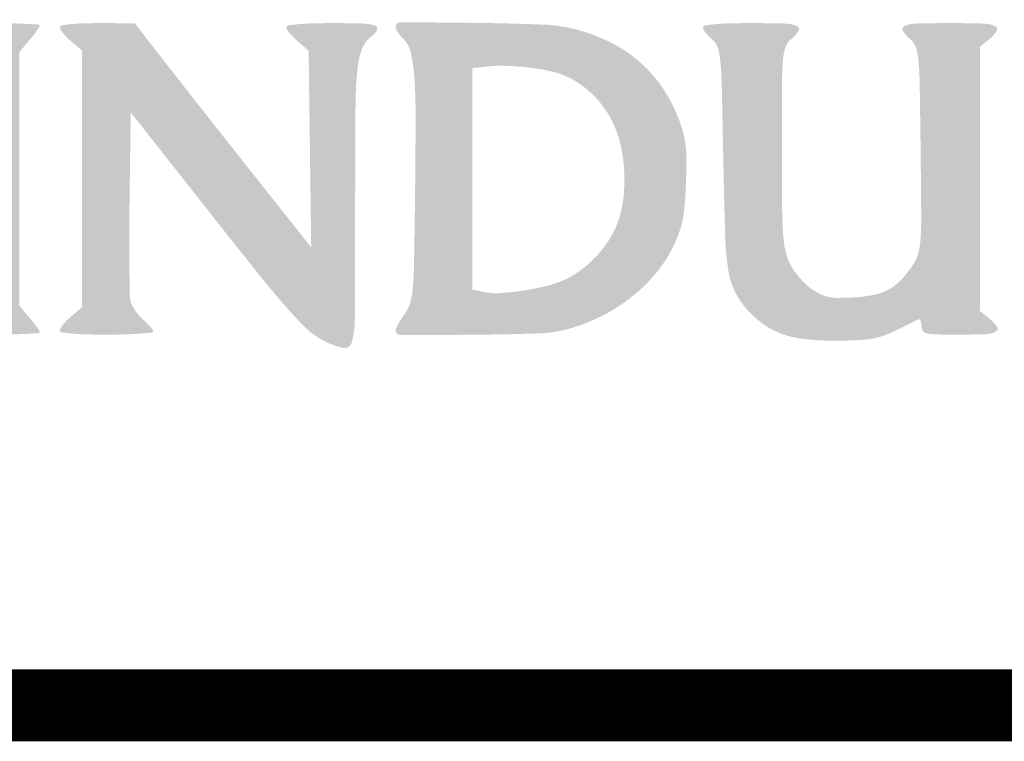
# Model space of a CAD drawing. Units: millimetres. Extents: x 1086 to 3450, y -705 to 2788.
# Drawn here: x 1957 to 2048, y -547 to -480 of the extents above; entities that cross this region are included whole.
import ezdxf
from ezdxf.enums import TextEntityAlignment as Align

# ---------------------------------------------------------------- set-up
doc = ezdxf.new("R2010")
doc.units = ezdxf.units.MM
doc.header["$LTSCALE"] = 90
doc.layers.get('0').update_dxf_attribs({"linetype": 'CONTINUOUS', "lineweight": 30})
doc.styles.add('HY견고딕', font='txt')
doc.styles.add('ROMANS', font='romans.shx', dxfattribs={"width": 0.7, "height": 3.5, "bigfont": 'whgtxt.shx'})

# ---------------------------------------------------------------- blocks, each defined once
blk = doc.blocks.new('hico_ci')
at = {"true_color": 0x0e4194}
h = blk.add_hatch(color=154, dxfattribs=at)
edge = h.paths.add_edge_path()
edge.add_arc((36.82406563385206, 2.905713164164439), 1.1468167122001, 319.9212126542197, 322.0591999407872)
edge.add_arc((37.15011087251469, 2.651520246883521), 0.7333925512587297, 322.0592330206269, 325.0478406489743)
edge.add_arc((37.06206317482906, 2.713062219887235), 0.84081606595131, 325.0478512476332, 327.200734131453)
edge.add_arc((37.7527745512586, 2.267941598239162), 0.01910165489021348, 327.2008366334638, 360.0001178661824)
edge.add_arc((37.76496964066513, 2.267941636698211), 0.006906565483632271, 6.935181966417388e-06, 86.54341228915645)
edge.add_arc((37.20026854048683, -7.081172520198876), 9.373059609889596, 86.54344487738473, 87.11067193635996)
edge.add_arc((37.49832279406735, -1.175706654903763), 3.460076993287322, 87.1106558169797, 88.91589390188042)
edge.add_arc((37.4343828569211, -4.553972584032138), 6.838947959069567, 88.91579847712842, 90.00005571926998)
edge.add_arc((37.43437745916242, -7.632511621960319), 9.917486996994588, 90.00000723897054, 91.01459427455251)
edge.add_arc((37.27587285143346, 1.317528676072527), 0.9660432560621295, 91.01455686807334, 96.62154882555889)
edge.add_arc((37.19758903710766, 1.99189329522217), 0.2871500427021839, 96.62152267153454, 107.4215677484373)
edge.add_arc((37.11791550304008, 2.245796932465154), 0.02103929689129531, 107.421614337681, 179.99997768538)
edge.add_arc((37.14150981652796, 2.245796936525593), 0.04463361037920795, 179.9999946937276, 201.1951785477325)
edge.add_arc((37.16430137959571, 2.254634931692266), 0.06907876338825115, 201.1951297093982, 216.4754626832975)
edge.add_arc((37.16742068060006, 2.256941073103349), 0.07295798070134708, 216.4754921962455, 231.3505552130699)
edge.add_arc((37.15810933963513, 2.245297601715635), 0.058049208232716, 231.350568508014, 249.0064309253546)
edge.add_arc((37.10704842072397, 2.112234909128986), 0.08447411476554198, 14.066814870681185, 69.00638542333178, ccw=False)
edge.add_arc((36.09067694546098, 1.857565506954856), 1.13226583077211, 5.819567750479621, 14.066827399986721, ccw=False)
edge.add_arc((34.08040986022058, 1.65267781870871), 3.152947081933468, 0.914854921808228, 5.819541475410404, ccw=False)
edge.add_arc((8.00896783660096, 1.236382438506709), 29.22771248901715, -0.03951437377577349, 0.9147986142415903, ccw=False)
edge.add_arc((4.244840207720273, 1.23896009990689), 32.9918410004451, 359.1020014486478, 359.9605173931739, ccw=False)
edge.add_arc((33.86099488339539, 0.7747472303349099), 3.372048439358699, 354.51711628442257, 359.1020003686812, ccw=False)
edge.add_arc((36.04595748084296, 0.5650186127672754), 1.17704328098876, 346.50696305206236, 354.517087575759, ccw=False)
edge.add_arc((37.06353095844111, 0.3208516089361524), 0.1305857768009133, 306.1749747436934, 346.50696894517347, ccw=False)
edge.add_arc((37.19920529777943, 0.1353061992747797), 0.09927206057100935, 126.1749934417973, 159.3821243700296)
edge.add_arc((37.12895274846795, 0.1617374426769658), 0.02421187596862771, 159.3821876773651, 251.8872354772012)
edge.add_arc((37.22331226652551, 0.4502141138512457), 0.327728775761448, 251.8872904216878, 268.2980317153391)
edge.add_arc((37.43437875896694, 7.55384427453761), 7.434493899503844, 268.2980977746615, 269.9999803260704)
edge.add_arc((37.43438285691968, 6.958298334100462), 6.8389479590695, 269.9999442807419, 271.0842015228835)
edge.add_arc((37.49832279406746, 3.580032404972201), 3.460076993287343, 271.0841060981177, 272.8893441830184)
edge.add_arc((37.20026854048746, 9.485498270267087), 9.37305960988935, 272.8893280636363, 273.4565551226115)
edge.add_arc((37.76496964066519, 0.1363841133701982), 0.006906565483573536, 273.4565877103739, 359.9999930646965)
edge.add_arc((37.75277455125854, 0.1363841518292475), 0.01910165489026162, 359.9998821337857, 392.7991633664863)
edge.add_arc((37.06206317482963, -0.3087364698189532), 0.8408160659509153, 32.79926586857667, 34.95214875239591)
edge.add_arc((37.15011087251463, -0.2471944968151405), 0.7333925512587813, 34.95215935102369, 37.940766979371)
edge.add_arc((36.82406563385121, -0.5013874140967545), 1.146816712201208, 37.94080005921451, 40.07878734577986)
edge.add_line((37.70156370614876, 0.2369795031592048), (37.63125120614876, 0.3205411844092083))
edge.add_line((37.63125120614876, 0.3205411844092083), (37.63125120614876, 2.083784565659201))
edge.add_line((37.63125120614876, 2.083784565659187), (37.70156370614876, 2.16734624690919))
h = blk.add_hatch(color=154, dxfattribs=at)
edge = h.paths.add_edge_path()
edge.add_arc((83.6667533178827, 36.14451888020124), 56.89105232453075, 218.2577879267178, 218.7761992555788)
edge.add_arc((44.14330276258477, 4.393866307975074), 6.193842514136326, 218.7761632372848, 221.4231105518458)
edge.add_arc((41.19012024555582, 1.788167720918977), 2.255447903959284, 221.4231069114099, 226.0806125092068)
edge.add_arc((39.97811906791441, 0.5295655234536412), 0.5081567587669082, 226.0806678170164, 240.1618095714855)
edge.add_arc((40.02193929906667, 0.6059619440322592), 0.5962284666841579, 240.1618146714101, 255.8920311299776)
edge.add_arc((39.88986982267039, 0.08048066139726018), 0.05440476381087615, 255.892033121657, 345.5460465677808)
edge.add_arc((39.30192126190258, 0.2320293703343594), 0.6615707388863324, 345.5461401498844, 359.6900685841001)
edge.add_arc((-106.6233070630875, 1.02125263823585), 146.588933269246, 359.6901237812871, 359.9999791680986)
edge.add_arc((134.6621204952835, 1.021234285202468), 94.6964942891412, 179.5824499640489, 180.0000211430725, ccw=False)
edge.add_arc((42.79586383636905, 1.690733356072158), 2.827798088926061, 174.3103467221675, 179.5824617371641, ccw=False)
edge.add_arc((40.49767769087998, 1.919703901666026), 0.518233829143015, 158.5477634301019, 174.3103705054758, ccw=False)
edge.add_arc((40.19315390583279, 2.039365872672846), 0.1910431768243628, 125.36195574798819, 158.5477678929666, ccw=False)
edge.add_arc((40.01977253880438, 2.283680757521125), 0.1085413044010676, 305.3618934224233, 335.1119116710767)
edge.add_arc((40.09887195690698, 2.246984002558008), 0.02134400072148355, 335.1119445010283, 431.7053976604413)
edge.add_arc((40.01290329240589, 1.986955354943717), 0.2952153370387858, 71.70547388544949, 88.40872510500998)
edge.add_arc((39.81093606035597, -5.283544700481102), 7.568520075515766, 88.4087871496038, 89.99997997062057)
edge.add_arc((39.81093534882319, -3.080273413524637), 5.365248788559885, 89.99996414694023, 91.47954980097026)
edge.add_arc((39.71245140061876, 0.7326529710639136), 1.551050746724195, 91.47952026786376, 95.20685501708692)
edge.add_arc((39.69850418254731, 0.8856961796532659), 1.39737332942853, 95.2068251001688, 98.20918136662601)
edge.add_arc((39.50088816964222, 2.255501338257091), 0.01338696349346603, 98.20915456208316, 180.0000298437513)
edge.add_arc((39.51564304656932, 2.255501294041238), 0.02814184042059842, 179.9999241746835, 213.1529715886079)
edge.add_arc((39.75105865686498, 2.409277211390801), 0.3093313536097947, 213.1529845496369, 218.8696882330501)
edge.add_arc((39.79847896649954, 2.447499230719799), 0.3702379093113092, 218.8696950490016, 224.6819076436881)
edge.add_arc((39.89108877534977, 2.539085071858509), 0.5004859150222922, 224.6817985770106, 229.3184570846149)
edge.add_line((39.56484495614876, 2.159544400034207), (39.64218870614872, 2.093061484409205))
edge.add_line((39.64218870614872, 2.093061484409205), (39.65111245927375, 1.409499025034208))
edge.add_line((39.65111245927375, 1.409499025034208), (39.66003621239872, 0.7259365375341957))
edge.add_line((39.66003621239872, 0.7259365375341957), (39.24835348739873, 1.2452997062842))
edge.add_arc((168.5569093782887, 103.744046031675), 165.0051381771617, 218.3062481965968, 218.4027342835962, ccw=False)
edge.add_arc((186.0099543726434, 117.5307536786744), 187.2465879347253, 218.2184788983908, 218.3062560283129, ccw=False)
edge.add_arc((170.4823986129433, 105.3038551001584), 167.482933498009, 218.1307539173083, 218.2185310472311, ccw=False)
edge.add_arc((65.87053906821399, 23.18698319830332), 34.49112244051901, 217.847504007574, 218.1307741972363, ccw=False)
edge.add_line((38.63474223427374, 2.024542459409204), (38.43281370614875, 2.28442204378419))
edge.add_line((38.43281370614875, 2.28442204378419), (38.17265745614873, 2.284698709409199))
edge.add_arc((38.16918834500666, -0.9779564548435786), 3.262657008567935, 89.93907865153064, 91.8641715658377)
edge.add_arc((38.09662474799308, 1.251545054066625), 1.031974948335745, 91.86422254957287, 96.40351726276225)
edge.add_arc((38.0724160831619, 1.46724545425289), 0.8149202960174908, 96.40347671738058, 100.5498635957995)
edge.add_arc((37.92561178209087, 2.255501329203682), 0.01311057594210101, 100.5497593028645, 179.9999909077647)
edge.add_arc((37.94065404977255, 2.255501356499764), 0.02815284362379763, 180.0000513179185, 213.143897431768)
edge.add_arc((38.17635032113878, 2.409407226144822), 0.309648401398963, 213.1438904881582, 218.8564714398005)
edge.add_arc((38.22378700999849, 2.447624227923725), 0.3705645624314396, 218.8564576217148, 224.665234678869)
edge.add_arc((38.3165061033734, 2.539265925016153), 0.5009295535994244, 224.6652177989294, 229.2991272339609)
edge.add_line((37.98984495614872, 2.159499006284193), (38.06718870614873, 2.092970696909205))
edge.add_line((38.06718870614873, 2.092970696909191), (38.06718870614873, 0.3113550531591898))
edge.add_line((38.06718870614873, 0.311355053159204), (37.98984495614872, 0.2448267437842162))
edge.add_arc((38.3165061033734, -0.1349401749477579), 0.5009295535994274, 130.7008727660389, 135.3347822010703)
edge.add_arc((38.22378700999849, -0.04329847785533047), 0.3705645624314407, 135.3347653211309, 141.143542378285)
edge.add_arc((38.1763503211385, -0.005081476076398417), 0.3096484013987267, 141.1435285601701, 146.8561095118127)
edge.add_arc((37.9406540497726, 0.1488243935686455), 0.02815284362385474, 146.8561025682665, 179.9999486821058)
edge.add_arc((37.92588816964218, 0.1488244118112902), 0.01338696349341899, 179.9999701561917, 261.7908454381636)
edge.add_arc((38.12350418254681, 1.518629570414106), 1.397373329427465, 261.7908186333889, 264.793174899846)
edge.add_arc((38.13745140061877, 1.671672779005362), 1.551050746725066, 264.7931449829139, 268.5204797321371)
edge.add_arc((38.23593534882303, 5.484599163590872), 5.365248788557729, 268.520450199031, 270.000035853061)
edge.add_arc((38.2359415206713, 4.759223972730098), 4.639873597696747, 269.9999652446856, 271.5315732210918)
edge.add_arc((38.29706243259648, 2.473397835544915), 2.35323044773155, 271.531477174214, 274.0769093970682)
edge.add_arc((38.14713152051479, 4.577002127917282), 4.462171010495418, 274.0768425429084, 275.1918096158578)
edge.add_arc((38.55007245933143, 0.14240344621426), 0.009303746817257097, 275.1917631491728, 360.0000427693989)
edge.add_arc((38.53776259401587, 0.1424034317137313), 0.02161361213286382, 5.685003030010763e-05, 34.91571196478186)
edge.add_arc((38.29229792362901, -0.02893472062457647), 0.3209623499869397, 34.91564408523822, 39.78528156434695)
edge.add_arc((38.25663192846991, -0.05863471698255296), 0.3673752037487405, 39.78524899725902, 44.99047750190164)
edge.add_arc((38.14760202356621, -0.1676285719451442), 0.5215412849174116, 44.99049190239113, 48.99345549885992)
edge.add_arc((38.67157643591537, 0.4349959293210617), 0.2770233488618464, 220.8480417892045, 228.9934453389522, ccw=False)
edge.add_arc((38.74760724240662, 0.5007362137707787), 0.3775343857427897, 214.3896441222417, 220.848147652802, ccw=False)
edge.add_arc((38.72031705801487, 0.4820573330987088), 0.3444639344715796, 207.7527326485718, 214.3896241343872, ccw=False)
edge.add_arc((38.52783392965659, 0.3807755093498599), 0.1269604574317437, 193.7737204952482, 207.7528008439296, ccw=False)
edge.add_arc((38.60889525838695, 0.4006470402003828), 0.2104219261091712, 181.0799879632215, 193.7738203018614, ccw=False)
edge.add_arc((62.5485400163974, 0.851958390587896), 24.15432037800552, 180.6464007192601, 181.0800146612182, ccw=False)
edge.add_arc((53.67381239636609, 0.7518253327364874), 15.27902787809492, 179.8357619522829, 180.6463792604714, ccw=False)
edge.add_arc((63.21926550737032, 0.7244655364750372), 24.82452019922895, 179.2722070385553, 179.8357671899584, ccw=False)
edge.add_line((38.39674800614875, 1.039787631284213), (38.40468870614876, 1.664912415659217))
edge.add_line((38.40468870614876, 1.664912415659217), (38.99403452489872, 0.9175401531592087))
h = blk.add_hatch(color=154, dxfattribs=at)
edge = h.paths.add_edge_path()
edge.add_arc((41.33029590934376, 1.311866098670933), 0.9331379517712083, 34.06225023765203, 48.84282805736395)
edge.add_arc((41.30783715378783, 1.286173606579723), 0.9672627206465315, 48.84280218868069, 63.33373112599993)
edge.add_arc((41.19329519575916, 1.058094064975762), 1.222488380494853, 63.33381112679624, 75.49133052628412)
edge.add_arc((41.23739182206378, 1.228491615016068), 1.046477478817443, 75.49140022850108, 87.73210614449131)
edge.add_arc((40.58627819101861, -15.21234505802664), 17.50020226897344, 87.73207727100537, 89.30241542046596)
edge.add_arc((40.06720966163903, -57.84057117673711), 60.13158852564686, 89.30237927917568, 89.79649731608951)
edge.add_arc((40.28066411351546, 2.256850368213719), 0.03378790736678357, 89.79653289156295, 179.9999884341883)
edge.add_arc((40.27840999354521, 2.256850359424902), 0.03153378739648747, 179.9999716384596, 207.0061193609945)
edge.add_arc((40.44988110126758, 2.344242064866819), 0.2239906681868981, 207.0060607457899, 213.3633445091702)
edge.add_arc((40.4905583755293, 2.371026219684978), 0.2726941751515231, 213.3633018324543, 219.5669191843991)
edge.add_arc((40.53122396428984, 2.404627609675359), 0.3254458909374376, 219.566840196678, 224.9999830695839)
edge.add_arc((40.16835173442337, 2.041755323814343), 0.1877329775424802, 13.527648251474886, 45.00004143390743, ccw=False)
edge.add_arc((39.38281740741792, 1.852762542094538), 0.995682512133312, 4.379948555046326, 13.527744399497578, ccw=False)
edge.add_arc((36.89997104218321, 1.662588686814871), 3.485801418649243, -0.03374818783618139, 4.380002089591699, ccw=False)
edge.add_arc((-8.761879741994676, 1.689432177766875), 49.1476600931419, 359.3280392374451, 359.9663125710271, ccw=False)
edge.add_arc((-51.60291686395232, 2.191826218090142), 91.99164288482932, 359.0237250814326, 359.32808008328755, ccw=False)
edge.add_arc((37.67090541071639, 0.6705206947502802), 2.704859349838961, 355.1399592754823, 359.0237829323989, ccw=False)
edge.add_arc((39.82585199769807, 0.487290320918973), 0.54213695372839, 344.1071497240439, 355.13997426480785, ccw=False)
edge.add_arc((40.12123948874932, 0.4031865961946721), 0.2350096081826984, 323.50159097309705, 344.1072046663529, ccw=False)
edge.add_arc((40.87871165758202, -0.1572807561086904), 0.707268344203981, 143.5015921996985, 146.943205541307)
edge.add_arc((40.74195991383442, -0.0682796166117754), 0.5441051061589354, 146.9432648137426, 151.1327238698063)
edge.add_arc((40.69089394412856, -0.0401289608363129), 0.4857939350055082, 151.1325965860084, 155.0388737017169)
edge.add_arc((40.28541487511734, 0.1486142445818928), 0.03853866896861334, 155.0389162040422, 180.0000058318816)
edge.add_arc((40.27859230349361, 0.1486142201138421), 0.03171609734489022, 179.9999628843685, 269.9665954564731)
edge.add_arc((40.31463120818916, 62.03262501332107), 61.91573738439803, 269.9666330919558, 270.4298115429314)
edge.add_arc((40.64187632608804, 18.40736737582982), 18.28925238614124, 270.42987862465, 271.8805883860111)
edge.add_arc((41.21291083054837, 1.015907681003696), 0.8884204887283089, 271.8806559508266, 284.9557871498288)
edge.add_arc((41.12445082835768, 1.347062815989787), 1.231187020662875, 284.9558357354903, 296.5099297476522)
edge.add_arc((41.12550772886925, 1.344944219685956), 1.228819429276645, 296.5099235357042, 308.0807053683179)
edge.add_arc((41.17213906406789, 1.285431976575595), 1.153213949961826, 308.0807002861428, 320.0279538056412)
edge.add_arc((41.35794755417976, 1.129674763297928), 0.9107575528805312, 320.0279439635401, 334.2880792186332)
edge.add_arc((41.26922899565875, 1.172395597295605), 1.009226087362893, 334.2880414132211, 340.1220123515689)
edge.add_arc((41.65593690122876, 1.032577752330681), 0.5980180694441332, 340.1219718998186, 348.7553392305958)
edge.add_arc((41.37245182432662, 1.088938917244306), 0.8870515791564633, 348.7553430928933, 355.5204674327608)
edge.add_arc((38.24683695442303, 1.333806662564115), 4.022243523465522, 355.5204681512045, 357.7235376050004)
edge.add_arc((37.80244127521962, 1.35147594501494), 4.466990331466243, 357.7234945253828, 359.7242123201775)
edge.add_arc((41.37378117870293, 1.334286613554397), 0.8956090609600849, 359.7241419698212, 366.3088231697793)
edge.add_arc((41.68389337233799, 1.368571783905054), 0.5836073854083329, 6.30881074442129, 14.90693373128936)
edge.add_arc((41.27661725034756, 1.260150841665919), 1.005067870222175, 14.90695394577044, 20.62984171990071)
edge.add_arc((41.22513822299442, 1.240769200434741), 1.060074581381329, 20.62990953829982, 34.06228563754876)
edge = h.paths.add_edge_path(flags=16)
edge.add_arc((40.75931151532308, 1.197085284562363), 1.07884260282022, -10.009192033711088, 0.6053909442327949, ccw=False)
edge.add_arc((41.20008497904013, 1.119292460628415), 0.6312568906124376, 334.13442334378675, 349.99077716659576, ccw=False)
edge.add_arc((41.16557021355447, 1.136027447982102), 0.6696147951077646, 323.26317405755896, 334.1343358772659, ccw=False)
edge.add_arc((41.04156762144675, 1.228581862033195), 0.824349931415866, 313.96106481206186, 323.26307994177995, ccw=False)
edge.add_arc((41.05480823118182, 1.214853483702143), 0.8052768583315503, 304.55693829369756, 313.9609989484252, ccw=False)
edge.add_arc((41.1771762139013, 1.03718542305532), 0.5895458615581706, 292.6764278355329, 304.5569405673562, ccw=False)
edge.add_arc((41.11170083524706, 1.193890400930286), 0.7593795310725188, 283.18313794198576, 292.67642817456743, ccw=False)
edge.add_arc((40.84439616329581, 2.335063735651246), 1.931441119695273, 278.45527892543646, 283.183114245821, ccw=False)
edge.add_arc((40.84598185765356, 2.32438240065548), 1.920642724468755, 273.8642719181271, 278.455341467065, ccw=False)
edge.add_arc((40.94787675312455, 0.8158707491636648), 0.4086936603764691, 259.3943596230664, 273.8642877736672, ccw=False)
edge.add_line((40.87265745614872, 0.414158706284212), (40.78125120614874, 0.4312742312842062))
edge.add_line((40.78125120614874, 0.4312742312842062), (40.78125120614874, 1.972204815659197))
edge.add_line((40.78125120614874, 1.972204815659197), (40.88671995614874, 1.983515875034186))
edge.add_arc((40.97899563541455, 1.123096402508537), 0.865353378502273, 89.33189246021573, 96.12128897299431, ccw=False)
edge.add_arc((40.96943085097291, 0.3028604216082869), 1.685645125056388, 85.20956725952738, 89.33189774082399, ccw=False)
edge.add_arc((40.96258075813103, 0.2211178385478547), 1.767674227558249, 81.15552060301383, 85.20957624516808, ccw=False)
edge.add_arc((41.0439125369133, 0.7438100351317019), 1.238692195151997, 75.86321184132669, 81.15548425916057, ccw=False)
edge.add_arc((41.21569151671235, 1.425837906665805), 0.5353643658646466, 61.48274753505541, 75.86319134977202, ccw=False)
edge.add_arc((41.15823153417097, 1.320083460907341), 0.6557207217017067, 49.1308452365796, 61.48284234579472, ccw=False)
edge.add_arc((41.13618681482217, 1.294604819732484), 0.6894124240323443, 37.08883996453551, 49.13094419344691, ccw=False)
edge.add_arc((41.14603719992442, 1.302050893122342), 0.6770643838933732, 24.88246098290199, 37.08888713081609, ccw=False)
edge.add_arc((41.06160899944109, 1.262891500734227), 0.7701319886162431, 11.072389666771414, 24.882497115165904, ccw=False)
edge.add_arc((40.72340270106912, 1.196706717302348), 1.114753412523944, 0.6053466555367777, 11.072419006051177, ccw=False)
h = blk.add_hatch(color=154, dxfattribs=at)
edge = h.paths.add_edge_path()
edge.add_arc((43.26725265208847, 2.009943413634716), 0.3274148214277562, 160.3986053077786, 175.1759878877646, ccw=False)
edge.add_arc((43.07111641048158, 2.079789852942909), 0.1192131154892755, 128.9988929276824, 160.3986440113576, ccw=False)
edge.add_arc((42.84783358696478, 2.355532720793661), 0.235595774546321, 308.9987934052056, 327.9292353239155)
edge.add_arc((43.0274394046628, 2.242993899337634), 0.02364475169982592, 327.9291743383477, 427.6870305633213)
edge.add_arc((42.94926718593319, 2.052514388019176), 0.2295411820069299, 67.68691423100871, 88.52870745564897)
edge.add_arc((42.72187689621148, -6.800442993305964), 9.085418368340195, 88.52866894803925, 90.00000435177344)
edge.add_arc((42.72187626532474, -4.081188899533316), 6.36616427456751, 90.0000005325867, 91.34437328328838)
edge.add_arc((42.6088337468737, 0.7356431614231269), 1.548005942338027, 91.34434083745516, 95.18875620300719)
edge.add_arc((42.57757034188825, 1.07992252386093), 1.202310006736073, 95.18877287464966, 98.6578819393482)
edge.add_arc((42.39874456980317, 2.254327347848658), 0.01436836365445688, 98.65788206680601, 179.9999289780635)
edge.add_arc((42.41448990986208, 2.254327345160178), 0.0301137037133755, 179.9999609975809, 210.2016750146596)
edge.add_arc((42.55973041571906, 2.338864815537264), 0.1981654470525743, 210.2016232749239, 217.7131593355253)
edge.add_arc((42.59953900702658, 2.369646656945335), 0.2484868709424365, 217.7130970296443, 224.8704498666656)
edge.add_arc((42.63858160054366, 2.408513585912686), 0.3035773626428354, 224.8705159447203, 231.0299331256464)
edge.add_arc((42.37379216656205, 2.081176275489582), 0.1174489538070178, 17.966457814107684, 51.02995629984548, ccw=False)
edge.add_arc((42.07873537174834, 1.98549676261382), 0.4276312894577964, 5.322750150465481, 17.966544597816608, ccw=False)
edge.add_arc((39.97668323605814, 1.789648868100798), 2.538787271127901, 1.3214925543745153, 5.322852358186822, ccw=False)
edge.add_arc((-67.75336552226375, -0.6954829310289483), 110.2974959007761, 1.0565375598895912, 1.3214731263437898, ccw=False)
edge.add_arc((82.99522449469862, 2.084604958124913), 40.47672696499762, 181.0564807502309, 181.8366170708877)
edge.add_arc((44.2995377057307, 0.8437890903171592), 1.761151286884434, 181.8366161129732, 189.4278213430792)
edge.add_arc((43.04275140021781, 0.6351027578386237), 0.4871568586832364, 189.427859584198, 207.2862451187862)
edge.add_arc((43.11304165252443, 0.6713611774104891), 0.5662478983724684, 207.2862704939721, 223.2395587947489)
edge.add_arc((43.22612064854644, 0.7776965669142157), 0.7214705590965008, 223.2395661726442, 235.3052110236717)
edge.add_arc((43.10495587041839, 0.6026793076486143), 0.5086045343314322, 235.3052694270786, 250.9855301093938)
edge.add_arc((43.16211339432698, 0.7685399523194292), 0.6840375300589444, 250.9855090442126, 264.1179773550745)
edge.add_arc((43.30020993498209, 2.108961614073436), 2.031554092420334, 264.1179074886022, 269.9500461494281)
edge.add_arc((43.30176970031829, 3.894674581690424), 3.817267741239474, 269.950003000927, 272.7108384690635)
edge.add_arc((43.45633715664843, 0.6302027595806123), 0.5491387083056034, 272.7108422169561, 284.2596783972637)
edge.add_arc((43.44091726990473, 0.6908738662267808), 0.61173867706491, 284.2597218354512, 294.9762992708692)
edge.add_arc((41.4186533785977, 5.032319622006597), 5.401070832643891, 294.9763033884972, 297.1351445061298)
edge.add_arc((43.88544397301473, 0.2190707311170002), 0.007479871782800579, 52.19853291980883, 117.13527930838731, ccw=False)
edge.add_arc((43.87601721246176, 0.2069185144321466), 0.02285973474964579, 23.818903779070183, 52.19846030798129, ccw=False)
edge.add_arc((43.8401663147169, 0.1910921759498478), 0.06204850685170599, 7.930455050553007, 23.818968943529228, ccw=False)
edge.add_arc((43.74578209101423, 0.1779441238495139), 0.1573441151344925, -2.982451974276046e-06, 7.93046223767368, ccw=False)
edge.add_arc((43.95585142687321, 0.1779441412460727), 0.05272522072448903, 180.0000278049249, 217.6567015570411)
edge.add_arc((43.95264712010072, 0.175471458736709), 0.0486777844144243, 217.6567215626933, 257.6309417408708)
edge.add_arc((44.00948497274578, 0.4346527204737924), 0.3140180714590192, 257.6309645290018, 269.0849290495235)
edge.add_arc((44.17030575140245, 10.50324938201261), 10.38389900698146, 269.0849205655046, 270.0000438923174)
edge.add_arc((44.1703142471693, 5.270582717068521), 5.15123234203435, 269.9999939823733, 272.0589197226342)
edge.add_arc((44.35010773457952, 0.2694323161591825), 0.146851158448282, 272.0588768338222, 298.8973065497489)
edge.add_arc((44.40995841703682, 0.1610009528996272), 0.02299856570622749, 298.8972965592372, 395.8829777077848)
edge.add_arc((44.18496660937853, -0.001764402216679173), 0.300692415727229, 35.88302348251241, 50.994733646927)
edge.add_line((44.37421995614875, 0.2319001000341956), (44.31093870614876, 0.2831537781592175))
edge.add_line((44.31093870614876, 0.2831537781592175), (44.31093870614876, 2.121214496909204))
edge.add_line((44.31093870614876, 2.121214496909204), (44.37421995614875, 2.172446912534213))
edge.add_arc((44.22600798436196, 2.355515030316369), 0.2355434659022281, 308.9936355873389, 327.9268089796366)
edge.add_arc((44.40556626100016, 2.242995335539305), 0.02364288444481087, 327.9268967470604, 427.6887100736269)
edge.add_arc((44.32738600715817, 2.052478646331295), 0.2295767596513368, 67.68875477147748, 88.52850235749462)
edge.add_arc((44.09999200818118, -6.800270055653868), 9.085245430692728, 88.52860658960815, 89.99994199334219)
edge.add_arc((44.10000309925346, -6.796886081241439), 9.08186145627583, 90.0000119432464, 91.47180569432109)
edge.add_arc((43.87263445496205, 2.05237340348755), 0.2296815028139676, 91.47177230586254, 112.3058375449033)
edge.add_arc((43.79443007090157, 2.242999976820869), 0.02363680827642251, 112.3057502898104, 212.0805650741148)
edge.add_arc((43.97382885736346, 2.355451760012429), 0.2353661830144547, 212.080547955754, 231.0232814631371)
edge.add_arc((43.75091599992061, 2.079948651052192), 0.1190235813130699, 19.29113266532039, 51.02323104204959, ccw=False)
edge.add_arc((43.52456605397157, 2.000721678149574), 0.3588385334457762, 5.350591602056227, 19.291083527848286, ccw=False)
edge.add_arc((41.76905795055609, 1.836306728699768), 2.122029100786474, 0.9647328149815166, 5.350533055542883, ccw=False)
edge.add_arc((-46.44789730887766, 0.3508247629678323), 90.3514904610114, 0.670210669446476, 0.9647108140483738, ccw=False)
edge.add_arc((-42.03120507661203, 0.4024783744553275), 85.93449619228392, 0.3596760582166212, 0.6702189931227736, ccw=False)
edge.add_arc((41.68666170270836, 0.9280288057154849), 2.21497982163303, -3.979668225456976, 0.3596246977792248, ccw=False)
edge.add_arc((43.45554728658288, 0.8049673398770807), 0.4418187084758175, 343.32166128373376, 356.02029171275973, ccw=False)
edge.add_arc((43.60408100640649, 0.760466473522996), 0.2867619671491216, 325.766466189041, 343.3216262688114, ccw=False)
edge.add_arc((43.18710490171691, 1.04420009732155), 0.7911168433582841, 316.2219242167587, 325.76646295794376, ccw=False)
edge.add_arc((43.51162911658741, 0.7332301822904128), 0.3416524353221712, 298.34585202557537, 316.2220054136476, ccw=False)
edge.add_arc((43.4996636576401, 0.7554090852135573), 0.3668531484579377, 281.2355645590981, 298.3459132362513, ccw=False)
edge.add_arc((43.37661646662218, 1.374821989410364), 0.9983695434175925, 273.13024743753533, 281.235594333576, ccw=False)
edge.add_arc((43.32067780135748, 2.397658083775099), 2.022734131933003, 270.12291421991233, 273.13031164826606, ccw=False)
edge.add_arc((43.32427429918545, 0.7210257615143405), 0.3460979523026306, 259.0208613751003, 270.1229665851381, ccw=False)
edge.add_arc((43.30107480916143, 0.6014444727537835), 0.2242870293164617, 244.3777902604603, 259.0209675924523, ccw=False)
edge.add_arc((43.41289243283182, 0.834593821083331), 0.4828635162401359, 236.1248053102908, 244.37778711627118, ccw=False)
edge.add_arc((43.32306688662283, 0.7007930408213667), 0.3217074504225204, 226.583810684936, 236.1246888499729, ccw=False)
edge.add_arc((43.54988403017074, 0.940508709197573), 0.6517220232402192, 220.9575172176622, 226.5837489970321, ccw=False)
edge.add_arc((43.55732776938265, 0.9469699362278732), 0.661578833483715, 215.3553461483212, 220.9575281379725, ccw=False)
edge.add_arc((43.31681279011832, 0.776326252741427), 0.3666776263583573, 206.6408948283795, 215.35527682666, ccw=False)
edge.add_arc((43.32409464171997, 0.7799789156505739), 0.374824239703562, 192.1410197612684, 206.6408511324796, ccw=False)
edge.add_arc((43.74659324663389, 0.8708707000204186), 0.8069890087674458, 183.9690300752845, 192.1409851898332, ccw=False)
edge.add_arc((45.96977629051497, 1.025123725814353), 3.035516962948607, 180.4167554280561, 183.9690384438402, ccw=False)
edge.add_arc((100.6303383229908, 1.422664982212439), 57.69752461686235, 180.000048091844, 180.416702541432, ccw=False)
edge.add_arc((132.7028803680508, 1.422542346179213), 89.77006666193277, 179.7077443201901, 179.9999526373665, ccw=False)
edge.add_arc((44.92189540533406, 1.870299762183876), 1.987939735501152, 175.1759574989854, 179.7076921308891, ccw=False)
blk = doc.blocks.new('HYOSUNG_TITLE_A4')
at = {"color": 3}
blk.add_line((-155, 8.19702110853575), (-85.00000000000014, 8.19702110853575), dxfattribs=at)
at = {"color": 3, "const_width": 0.5}
blk.add_lwpolyline([(-85.00000000000014, 8.197021108535324), (-155, 8.197021108535694)], dxfattribs=at)
blk.add_blockref('hico_ci', (-146.0466095266641, 10.65474165895822))
for tag, height, style, width, p in [('GEN-TITLE-DES1{20}', 3.4, 'HY견고딕', 0.9, (-40.12195512001956, 40.23156919876124)), ('GEN-TITLE-DES2{24.5}', 2.5, 'ROMANS', 0.8, (-40.24577003001945, 36.36750108462855)), ('GEN-TITLE-NR{12.3}', 4, 'HY견고딕', 0.9, (-52.35236835450229, 27.93472779195201)), ('GEN-TITLE-DAT{7.1}', 2, 'ROMANS', 0.7, (-7.813813360791329, 21.46618360339403)), ('GEN-TITLE-REV{22.6}', 3, 'ROMANS', 0.7, (-4.610111477596121, 15.46031826081006))]:
    blk.add_attdef(tag, text='', height=height, dxfattribs=dict(style=style, width=width)).set_placement(p, align=Align.CENTER)
at = {"style": 'ROMANS', "width": 0.7}
for tag, height, p in [('GEN-TITLE-PLOT{5}', 1.8, (-160.0000000000002, 41.49999999999978)), ('GEN-TITLE-CHKM{2.5}', 2, (-167.5000000000001, 34.49999999999955)), ('GEN-TITLE-ISSD{5}', 1.8, (-160.0000000000002, 34.49999999999955)), ('GEN-TITLE-ITEM{12.7}', 3.5, (-120.0000000000001, 4.097021108535543)), ('GEN-TITLE-REF{12.7}', 3.5, (-39.42085257198779, 4.099999999999817)), ('GEN-TITLE-GRADE{22.6}', 3, (-4.664079815914306, 4.087387457092177))]:
    blk.add_attdef(tag, text='', height=height, dxfattribs=at).set_placement(p, align=Align.MIDDLE)
for tag, height, p in [('GEN-TITLE-CTRN{2.5}', 2, (-167.5000000000002, 41.49999999999978)), ('GEN-TITLE-POSI{22.6}', 2, (-8.07757402690612, 32.460909128455)), ('GEN-TITLE-APPM{2.5}', 2, (-167.5000000000001, 27.49999999999955)), ('GEN-TITLE-FSCM{20.7}', 1.8, (-12.77559254485186, 11.14676420777361))]:
    blk.add_attdef(tag, text='', height=height, dxfattribs=at).set_placement(p, align=Align.MIDDLE_CENTER)
for tag, p in [('GEN-TITLE-MAT2{35}', (-153.1717460559241, 41.4999999999998)), ('GEN-TITLE-MAT1{35}', (-153.1717460559242, 34.4999999999996)), ('GEN-TITLE-DACT{35}', (-153.1717460559241, 27.4999999999996))]:
    blk.add_attdef(tag, text='', height=2, dxfattribs=at).set_placement(p, align=Align.MIDDLE_LEFT)
at = {"style": 'ROMANS'}
blk.add_attdef('GEN-TITLE-SCA{12.7}', text='', height=2, dxfattribs=at).set_placement((-7.660747715843428, 26.68345472464819), align=Align.CENTER)

msp = doc.modelspace()

# ---------------------------------------------------------------- block references
at = {"lineweight": 0, "xscale": 13.2825, "yscale": 13.2825, "zscale": 13.2825}
msp.add_blockref('HYOSUNG_TITLE_A4', (3397.03885160616, -652.289567808553), dxfattribs=at)

doc.saveas('drawing.dxf')
